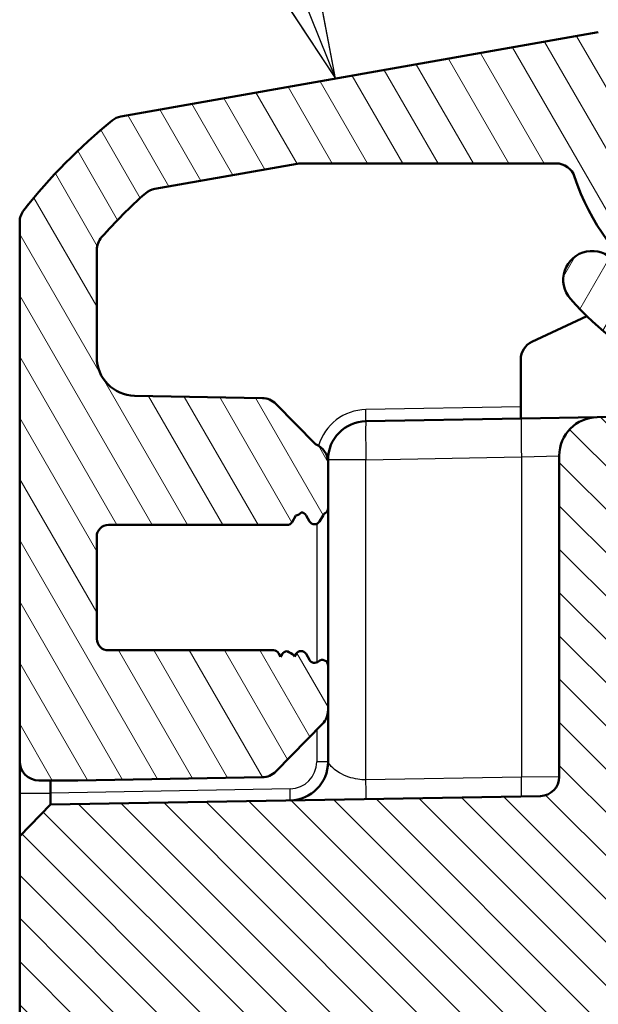
# Model space of a CAD drawing. Units: millimetres. Extents: x 1 to 840, y 1 to 593.
# Drawn here: x 99 to 114, y 370 to 395 of the extents above; entities that cross this region are included whole.
import ezdxf

# ---------------------------------------------------------------- set-up
doc = ezdxf.new("R2010")
doc.units = ezdxf.units.MM
for name, color, linetype, lineweight in [('Schraffur (ISO)', 1, 'Continuous', 18), ('Sichtbar (ISO)', 7, 'Continuous', 50), ('Sichtbar schmal (ISO)', 1, 'Continuous', 25), ('Symbol (ISO)', 1, 'Continuous', 25)]:
    doc.layers.add(name, color=color, linetype=linetype, lineweight=lineweight)

# ---------------------------------------------------------------- blocks, each defined once
blk = doc.blocks.new('Positionsnummer3')
at = {"layer": 'Symbol (ISO)'}
for p, q in [((107.6010291727653, 393.8283933143768), (107.1280212680288, 396.3336405121712)), ((106.6644355724813, 396.1463217921144), (107.6010291727653, 393.8283933143768)), ((106.2008498769337, 395.9590030720576), (107.6010291727653, 393.8283933143768))]:
    blk.add_line(p, q, dxfattribs=at)
at = {"layer": 'Symbol (ISO)', "flags": 128}
blk.add_lwpolyline([(106.2008476257324, 395.9590148925781), (107.6010322570801, 393.8283920288086), (107.1280193328857, 396.3336563110352), (106.2008476257324, 395.9590148925781)], dxfattribs=at)
at = {"layer": 'Symbol (ISO)'}
blk.add_solid([(106.2008476257324, 395.9590148925781), (107.6010322570801, 393.8283920288086), (107.1280193328857, 396.3336563110352), (106.2008476257324, 395.9590148925781)], dxfattribs=at)

msp = doc.modelspace()

# ---------------------------------------------------------------- hatches: boundary and pattern name
at = {"layer": 'Schraffur (ISO)'}
h = msp.add_hatch(dxfattribs=at)
h.set_pattern_fill('ANSI31', color=256, scale=6.349999999999999, angle=14.99997778074499, style=0)
h.set_pattern_definition([(59.999977780745, (0, 0), (-0.687407510346056, 0.396875266576083), [])])
edge = h.paths.add_edge_path()
edge.add_ellipse((116.7259161519452, 393.4466431489201), major_axis=(-0.1173373938876705, -0.9930921085154437), ratio=1, start_angle=270.0000000000002, end_angle=450.0000000000002)
edge.add_ellipse((119.4072648449369, 393.1298321854234), major_axis=(0.1994735696090404, 1.688256584476254), ratio=1, start_angle=336.73846079152065, end_angle=450.0000000000001, ccw=False)
edge.add_line((120.2572648449369, 394.6020753718569), (124.6321934157824, 392.0762091837939))
edge.add_ellipse((124.1321934157824, 391.2101837800094), major_axis=(0.866025403784439, -0.5), ratio=1, start_angle=7.889030230077992, end_angle=89.99999999999989, ccw=False)
edge.add_ellipse((119.4072648449369, 393.1298321854234), major_axis=(-2.296050053534281, -5.651385153364194), ratio=1, start_angle=333.39683222122824, end_angle=450.0000000000002, ccw=False)
edge.add_ellipse((114.2599901421292, 388.6100906957101), major_axis=(-0.4948622069029091, 0.563570222935158), ratio=1, start_angle=270, end_angle=450)
edge.add_ellipse((119.4072648449369, 393.1298321854234), major_axis=(5.014603696616148, -5.710844925742924), ratio=1, start_angle=270, end_angle=318.7141375486937)
edge.add_line((119.4072648449369, 385.5298321854234), (123.9072648449369, 385.5298321854234))
edge.add_ellipse((123.9072648449369, 385.0298321854234), major_axis=(0.5000000000000016, -1.7e-15), ratio=1, start_angle=2.2737367544323206e-13, end_angle=90.00000000000023, ccw=False)
edge.add_line((124.407264844937, 385.0298321854234), (124.4072648449369, 384.0773146625947))
edge.add_line((124.4072648449369, 384.0773146625947), (124.407264844937, 382.6896398065587))
edge.add_ellipse((124.557264844937, 382.6896398065587), major_axis=(2.2e-15, -0.1500000000000034), ratio=1, start_angle=269.9999999999992, end_angle=329.9999999999973)
edge.add_ellipse((124.4072648449369, 382.4298321854234), major_axis=(0.1299038105676864, -0.0750000000000217), ratio=1, start_angle=60.00000000000608, end_angle=90.00000000000182, ccw=False)
edge.add_line((124.5371686555046, 382.5048321854234), (124.6273610343693, 382.3486144027743))
edge.add_ellipse((124.757264844937, 382.4236144027743), major_axis=(0.0750000000000006, -0.1299038105676653), ratio=1, start_angle=270.0000000000009, end_angle=389.9999999999985)
edge.add_line((124.8871686555046, 382.3486144027743), (124.9773610343693, 382.5048321854234))
edge.add_ellipse((125.107264844937, 382.4298321854234), major_axis=(0.0750000000000029, 0.1299038105676664), ratio=1, start_angle=330.00000000000165, end_angle=450, ccw=False)
edge.add_line((125.2371686555046, 382.5048321854234), (125.3382049526128, 382.3298321854234))
edge.add_ellipse((125.4681087631805, 382.4048321854234), major_axis=(0.0749999999999918, -0.1299038105676609), ratio=1, start_angle=270.0000000000047, end_angle=330.0000000000018)
edge.add_line((125.4681087631805, 382.2548321854234), (130.1072648449369, 382.2548321854234))
edge.add_ellipse((130.107264844937, 381.9548321854234), major_axis=(0.2999999999999869, 1.11e-14), ratio=1, start_angle=0, end_angle=90, ccw=False)
edge.add_line((130.407264844937, 381.9548321854234), (130.407264844937, 379.3048321854233))
edge.add_ellipse((130.107264844937, 379.3048321854234), major_axis=(1.11e-14, -0.2999999999999869), ratio=1, start_angle=0, end_angle=89.9999999999979, ccw=False)
edge.add_line((130.107264844937, 379.0048321854233), (125.8181087631805, 379.0048321854233))
edge.add_ellipse((125.8181087631804, 378.8548321854233), major_axis=(-0.1499999999999968, 0), ratio=1, start_angle=270, end_angle=329.9999999999979)
edge.add_line((125.6882049526128, 378.9298321854233), (125.5871686555046, 378.7548321854233))
edge.add_ellipse((125.4572648449369, 378.8298321854234), major_axis=(-0.0750000000000095, -0.1299038105676697), ratio=1, start_angle=330.0000000000015, end_angle=450.00000000000244, ccw=False)
edge.add_line((125.3273610343693, 378.7548321854234), (125.2371686555046, 378.9110499680725))
edge.add_ellipse((125.107264844937, 378.8360499680725), major_axis=(-0.0750000000000006, 0.1299038105676653), ratio=1, start_angle=270.0000000000009, end_angle=389.9999999999985)
edge.add_line((124.9773610343693, 378.9110499680725), (124.8871686555046, 378.7548321854234))
edge.add_ellipse((124.757264844937, 378.8298321854234), major_axis=(-0.0750000000000029, -0.1299038105676664), ratio=1, start_angle=348.1896851042217, end_angle=450.00000000000756, ccw=False)
edge.add_ellipse((124.557264844937, 378.6062253876734), major_axis=(-0.1118033988749878, 0.099999999999999), ratio=1, start_angle=270.0000000000021, end_angle=401.8103148957787)
edge.add_line((124.407264844937, 378.6062253876734), (124.407264844937, 377.4477693441486))
edge.add_ellipse((124.9072648449369, 377.4477693441486), major_axis=(0, -0.5000000000000006), ratio=1, start_angle=270, end_angle=314.4999999999991)
edge.add_line((124.5506396203599, 377.0973147119987), (125.7636616122486, 375.8629345652149))
edge.add_ellipse((126.1202868368257, 376.2133891973649), major_axis=(0.3504546321499393, -0.3566252245770974), ratio=1, start_angle=269.9999999999995, end_angle=314.4999999999985)
edge.add_line((126.1115606336071, 375.7134653497867), (130.8985386417183, 375.6299083378451))
edge.add_ellipse((130.9072648449369, 376.1298321854288), major_axis=(0.4999238475836678, -0.0087262032185409), ratio=1, start_angle=270, end_angle=270.9999999999884)
edge.add_line((130.9072648449369, 375.6298321854234), (132.4072648449369, 375.6298321854234))
edge.add_ellipse((132.407264844937, 376.1298321854233), major_axis=(0.4999999999999938, -6.7e-15), ratio=1, start_angle=270, end_angle=360.0000000000028)
edge.add_line((132.907264844937, 376.1298321854234), (132.907264844937, 387.8759447357979))
edge.add_ellipse((129.9072648449369, 387.8759447357978), major_axis=(-1.1e-15, 3), ratio=1, start_angle=270, end_angle=330.0000000000001)
edge.add_line((131.407264844937, 390.4740209471511), (121.2572648449369, 396.3341261794258))
edge.add_ellipse((119.4072648449369, 393.1298321854234), major_axis=(-3.204293994002425, 1.849999999999997), ratio=1, start_angle=270, end_angle=383.2615392084796)
edge = h.paths.add_edge_path(flags=0)
edge.add_ellipse((129.9072648449369, 388.4532950049874), major_axis=(0.2500000000000014, 0.4330127018922215), ratio=0.9999999999999998, start_angle=300, end_angle=359.9999999999992)
edge.add_line((130.1572648449369, 388.8863077068796), (127.6803706639321, 390.3163432290369))
edge.add_ellipse((127.1803706639321, 389.4503178252525), major_axis=(0.4278505069966089, 0.9038495138366492), ratio=0.9999999999999996, start_angle=355.3312250659132, end_angle=449.9999999999994)
edge.add_ellipse((119.4072648449366, 393.1298321854236), major_axis=(3.718984956628274, 6.627906976744587), ratio=1, start_angle=269.99999999999994, end_angle=273.96599412165085, ccw=False)
edge.add_ellipse((126.9072648449369, 388.9215071029232), major_axis=(6e-16, 1.000000000000004), ratio=1, start_angle=60.70278081243604, end_angle=89.99999999999902)
edge.add_line((125.9072648449369, 388.9215071029232), (125.9072648449369, 384.7798321854234))
edge.add_ellipse((126.407264844937, 384.7798321854233), major_axis=(-0.5000000000000016, 1.1e-15), ratio=1, start_angle=1.272e-13, end_angle=90.00000000000011)
edge.add_line((126.407264844937, 384.2798321854234), (129.9072648449369, 384.2798321854234))
edge.add_ellipse((129.9072648449369, 384.7798321854233), major_axis=(-3.3e-15, -0.5000000000000027), ratio=1, start_angle=3.562e-13, end_angle=90.00000000000038)
edge.add_line((130.407264844937, 384.7798321854233), (130.407264844937, 388.4532950049874))
h = msp.add_hatch(dxfattribs=at)
h.set_pattern_fill('ANSI31', color=256, scale=6.349999999999999, angle=75.00017538262, style=0)
h.set_pattern_definition([(120.00017538262, (0, 0), (-0.6874064494146479, -0.3968771041558672), [])])
edge = h.paths.add_edge_path()
edge.add_ellipse((101.7072648449369, 381.9548321854234), major_axis=(-1.11e-14, 0.2999999999999869), ratio=1, start_angle=0, end_angle=90.00000000000126)
edge.add_line((101.407264844937, 381.9548321854234), (101.407264844937, 379.3048321854233))
edge.add_ellipse((101.7072648449369, 379.3048321854234), major_axis=(-0.2999999999999869, -1.11e-14), ratio=1, start_angle=0, end_angle=89.99999999999959)
edge.add_line((101.7072648449369, 379.0048321854233), (105.9964209266934, 379.0048321854233))
edge.add_ellipse((105.9964209266934, 378.8548321854233), major_axis=(-0.0749999999999962, 0.129903810567662), ratio=1, start_angle=270.0000000000026, end_angle=330.0000000000022, ccw=False)
edge.add_line((106.1263247372611, 378.9298321854233), (106.1783973314775, 378.8396398065586))
edge.add_line((106.1783973314775, 378.8396398065587), (106.2160361689641, 378.9048321854234))
edge.add_ellipse((106.3459399795318, 378.8298321854234), major_axis=(-0.1499999999999946, 4.5e-15), ratio=1, start_angle=270.0000000000034, end_angle=330.00000000000637, ccw=False)
edge.add_ellipse((106.1670678721866, 378.5129223769873), major_axis=(-0.3535533905931997, 0.3535533905932265), ratio=1, start_angle=270, end_angle=294.0382750054261, ccw=False)
edge.add_line((106.5206212627798, 378.8664757675805), (106.5402775468292, 378.8468194835311))
edge.add_line((106.5402775468292, 378.8468194835311), (106.5773610343693, 378.9110499680725))
edge.add_ellipse((106.7072648449369, 378.8360499680725), major_axis=(-0.0749999999999984, 0.1299038105676664), ratio=1, start_angle=270.0000000000019, end_angle=389.9999999999985, ccw=False)
edge.add_line((106.8371686555046, 378.9110499680725), (106.9273610343693, 378.7548321854234))
edge.add_ellipse((107.0572648449369, 378.8298321854234), major_axis=(-0.11180339887499, -0.0999999999999979), ratio=1, start_angle=348.1896851042234, end_angle=450)
edge.add_ellipse((107.257264844937, 378.6062253876734), major_axis=(2.2e-15, 0.149999999999999), ratio=1, start_angle=270.0000000000009, end_angle=401.81031489578, ccw=False)
edge.add_line((107.4072648449369, 378.6062253876734), (107.4072648449369, 377.4477693441487))
edge.add_ellipse((106.9072648449369, 377.4477693441486), major_axis=(0.3504546321499238, 0.3566252245770984), ratio=1, start_angle=270, end_angle=314.5000000000013, ccw=False)
edge.add_line((107.263890069514, 377.0973147119987), (106.0508680776253, 375.8629345652149))
edge.add_ellipse((105.6942428530482, 376.2133891973649), major_axis=(0.4999238475782079, 0.0087262032186496), ratio=1, start_angle=269.9999999999997, end_angle=314.49999999999847, ccw=False)
edge.add_line((105.7029690562668, 375.7134653497867), (100.9159910481556, 375.6299083378451))
edge.add_ellipse((100.9072648449371, 376.1298321854288), major_axis=(0.5000000000054672, -1e-13), ratio=1, start_angle=269.99999999999926, end_angle=270.9999999999894, ccw=False)
edge.add_line((100.9072648449369, 375.6298321854234), (99.90726484493698, 375.6298321854234))
edge.add_ellipse((99.90726484493698, 376.1298321854233), major_axis=(-2.3e-15, -0.499999999999996), ratio=1, start_angle=269.99999999999824, end_angle=360.00000000000125, ccw=False)
edge.add_line((99.40726484493698, 376.1298321854234), (99.40726484493698, 390.1085453380835))
edge.add_ellipse((99.90726484493698, 390.1085453380834), major_axis=(-0.3101754480379216, -0.3921622004151847), ratio=1, start_angle=269.99999999999784, end_angle=308.3417632938374, ccw=False)
edge.add_ellipse((111.2799686569774, 381.1134573449837), major_axis=(-11.62850813931971, -9.47511469343676), ratio=1, start_angle=270, end_angle=282.48447809314933, ccw=False)
edge.add_ellipse((102.1206911199885, 392.3543485463261), major_axis=(-0.4924038765060917, -0.0868240888334615), ratio=1, start_angle=269.9999999999999, end_angle=299.1737586130145, ccw=False)
edge.add_line((102.033867031155, 392.8467524228322), (114.4200198599484, 395.030765353727))
edge.add_ellipse((114.5936680376153, 394.0459576007147), major_axis=(0.1869643704676255, 0.9823666953717674), ratio=1, start_angle=269.9999999999995, end_angle=380.7756810730479, ccw=False)
edge.add_ellipse((119.4072648449369, 393.1298321854234), major_axis=(-2.857132067757458, -2.654580258231418), ratio=1, start_angle=306.3289541035965, end_angle=449.9999999999999)
edge.add_ellipse((121.721514300831, 390.6389991007117), major_axis=(0.4330127018922189, -0.2499999999999985), ratio=1, start_angle=342.8953648233564, end_angle=450.0000000000002)
edge.add_line((121.971514300831, 391.072011802604), (120.6572648449369, 391.8307940797467))
edge.add_ellipse((120.407264844937, 391.3977813778545), major_axis=(0.4330127018922184, 0.25), ratio=1, start_angle=29.99999999999992, end_angle=89.99999999999999)
edge.add_ellipse((119.4072648449369, 393.1298321854234), major_axis=(0.7500000000000008, 1.299038105676658), ratio=0.9999999999999998, start_angle=0, end_angle=240.0000000000001, ccw=False)
edge.add_line((120.157264844937, 394.4288702911), (124.7529149621674, 391.7755704588157))
edge.add_ellipse((124.5029149621674, 391.3425577569234), major_axis=(0.1654883730092483, 0.471819455299114), ratio=1, start_angle=269.99999999999886, end_angle=349.32807071423457, ccw=False)
edge.add_ellipse((119.4072648449369, 393.1298321854234), major_axis=(1.843749999999997, -5.604514781629182), ratio=1, start_angle=269.99999999999994, end_angle=412.46197242147906, ccw=False)
edge.add_ellipse((113.3277911835087, 391.1298321854234), major_axis=(0.4999999999999985, 1.1e-15), ratio=1, start_angle=18.20995686428289, end_angle=89.99999999999989)
edge.add_line((113.3277911835087, 391.6298321854234), (106.6936547108637, 391.6298321854234))
edge.add_ellipse((106.6936547108637, 391.1298321854233), major_axis=(0.4924038765061427, 0.0868240888334659), ratio=1, start_angle=80.0000000000012, end_angle=89.99999999999989)
edge.add_line((106.6068306220302, 391.6222360619295), (102.9141321811495, 390.9711136951821))
edge.add_ellipse((103.000956269983, 390.4787098186761), major_axis=(0.3746100989476839, 0.3311604954797675), ratio=1, start_angle=58.52287410733492, end_angle=89.99999999999756)
edge.add_ellipse((111.2799686569774, 381.1134573449836), major_axis=(8.601398780960874, 9.747611964522088), ratio=1, start_angle=82.9026577267145, end_angle=89.99999999999991)
edge.add_ellipse((101.9072648449369, 389.3840330959075), major_axis=(-2.2e-15, 0.4999999999999894), ratio=1, start_angle=48.57446816594785, end_angle=90.00000000000179)
edge.add_line((101.407264844937, 389.3840330959075), (101.407264844937, 386.6038780800969))
edge.add_ellipse((102.407264844937, 386.6038780800969), major_axis=(-0.9998476951563938, 0.0174524064372862), ratio=1, start_angle=1.00000000000015, end_angle=89.9999999999995)
edge.add_line((102.3898124384997, 385.6040303849405), (105.7029690562668, 385.54619902106))
edge.add_ellipse((105.6942428530482, 385.0462751734818), major_axis=(-0.3504546321499313, 0.3566252245770919), ratio=1, start_angle=270.0000000000006, end_angle=314.4999999999995, ccw=False)
edge.add_line((106.0508680776253, 385.3967298056318), (107.0819541981061, 384.3474889466396))
edge.add_ellipse((106.9072648449369, 383.8789981464211), major_axis=(1e-16, 0.5000000000000006), ratio=1, start_angle=270, end_angle=339.5506812653832, ccw=False)
edge.add_line((107.4072648449369, 383.8789981464211), (107.4072648449369, 382.6896398065587))
edge.add_ellipse((107.2572648449369, 382.6896398065587), major_axis=(0.1299038105676732, 0.0750000000000095), ratio=1, start_angle=270.0000000000016, end_angle=329.99999999999824, ccw=False)
edge.add_ellipse((107.407264844937, 382.4298321854234), major_axis=(0.0750000000000228, 0.129903810567693), ratio=1, start_angle=60.0000000000067, end_angle=90.00000000000033)
edge.add_line((107.2773610343693, 382.5048321854234), (107.1871686555046, 382.3486144027743))
edge.add_ellipse((107.0572648449369, 382.4236144027743), major_axis=(0.0750000000000028, -0.1299038105676664), ratio=1, start_angle=270.00000000000716, end_angle=389.99999999999795, ccw=False)
edge.add_line((106.9273610343693, 382.3486144027743), (106.8371686555046, 382.5048321854234))
edge.add_ellipse((106.7072648449369, 382.4298321854234), major_axis=(0.1500000000000012, -6.7e-15), ratio=1, start_angle=30.00000000000297, end_angle=90.00000000000085)
edge.add_line((106.707264844937, 382.5798321854234), (106.6736016610441, 382.5461690015305))
edge.add_ellipse((106.5675356438661, 382.6522350187084), major_axis=(0.1497610180728692, 0.0084638918811808), ratio=1, start_angle=270.0000000000009, end_angle=311.7653134157564, ccw=False)
edge.add_line((106.5759995357473, 382.5024740006356), (106.4763247372611, 382.3298321854234))
edge.add_ellipse((106.3464209266934, 382.4048321854234), major_axis=(0.1500000000000034, 0), ratio=1, start_angle=270, end_angle=329.99999999999966, ccw=False)
edge.add_line((106.3464209266934, 382.2548321854234), (101.7072648449369, 382.2548321854234))
h = msp.add_hatch(dxfattribs=at)
h.set_pattern_fill('ANSI31', color=256, scale=6.349999999999999, angle=90.00021045915, style=0)
h.set_pattern_definition([(135.0002104591499, (0, 0), (-0.5612639459178697, -0.5612680692082018), [])])
edge = h.paths.add_edge_path()
edge.add_ellipse((116.6081469686172, 372.6298321854234), major_axis=(-1.700623071094443, 0.0296844861243789), ratio=1, start_angle=271.9999999999996, end_angle=450)
edge.add_line((116.5784624824929, 370.9292091143289), (119.2107553262244, 370.8832622718315))
edge.add_ellipse((119.207264844937, 370.6832927328003), major_axis=(8.9e-15, 0.1999999999999973), ratio=1, start_angle=270, end_angle=359.0000000000034, ccw=False)
edge.add_line((119.4072648449369, 370.6832927328002), (119.4072648449369, 369.8263716380465))
edge.add_ellipse((119.207264844937, 369.8263716380466), major_axis=(0.1999695390312706, 0.0034904812874539), ratio=1, start_angle=270.00000000000114, end_angle=359.0000000000033, ccw=False)
edge.add_line((119.2107553262244, 369.6264020990152), (104.3723600320624, 369.367396945725))
edge.add_ellipse((104.407264844937, 367.3677015554123), major_axis=(0, 1.999999999999999), ratio=1, start_angle=0.9999999999998905, end_angle=90)
edge.add_line((102.407264844937, 367.3677015554123), (102.407264844937, 219.8919628154345))
edge.add_ellipse((104.407264844937, 219.8919628154345), major_axis=(-1.999695390312785, 0.0349048128745677), ratio=1, start_angle=1.000000000000039, end_angle=90.00000000000011)
edge.add_line((104.3723600320624, 217.8922674251217), (119.2107553262244, 217.6332622718316))
edge.add_ellipse((119.207264844937, 217.4332927328002), major_axis=(8.9e-15, 0.1999999999999972), ratio=1, start_angle=270, end_angle=359.0000000000034, ccw=False)
edge.add_line((119.4072648449369, 217.4332927328002), (119.4072648449369, 216.5763716380465))
edge.add_ellipse((119.207264844937, 216.5763716380465), major_axis=(0.1999695390312706, 0.0034904812874539), ratio=1, start_angle=270.00000000000114, end_angle=359.0000000000033, ccw=False)
edge.add_line((119.2107553262244, 216.3764020990153), (116.5784624824929, 216.3304552565179))
edge.add_ellipse((116.6081469686172, 214.6298321854234), major_axis=(-1.700623071094443, 0.0296844861243789), ratio=1, start_angle=271.9999999999996, end_angle=450)
edge.add_line((116.5784624824929, 212.929209114329), (119.2107553262244, 212.8832622718316))
edge.add_ellipse((119.207264844937, 212.6832927328003), major_axis=(1.78e-14, 0.1999999999999817), ratio=1, start_angle=270, end_angle=359.00000000000966, ccw=False)
edge.add_line((119.4072648449369, 212.6832927328002), (119.4072648449369, 202.1203714062848))
edge.add_line((119.4072648449369, 202.1203714062849), (114.3898124384996, 202.2079513638135))
edge.add_ellipse((114.4072648449369, 203.2077990589698), major_axis=(0, -1.000000000000009), ratio=1, start_angle=270, end_angle=358.9999999999994, ccw=False)
edge.add_line((113.4072648449369, 203.2077990589698), (113.4072648449369, 211.5337531642963))
edge.add_ellipse((112.9072648449369, 211.5337531642963), major_axis=(0.4999238475781986, -0.0087262032186319), ratio=1, start_angle=0.9999999999988691, end_angle=89.99999999999974)
edge.add_line((112.9159910481556, 212.0336770118745), (100.2071430010621, 212.2555107796994))
edge.add_line((100.2071430010621, 212.2555107796994), (99.40726484493698, 213.0694727048492))
edge.add_line((99.40726484493698, 213.0694727048492), (99.40726484493698, 374.1901916659977))
edge.add_line((99.40726484493698, 374.1901916659976), (100.2071430010621, 375.0041535911474))
edge.add_line((100.2071430010621, 375.0041535911475), (112.9159910481556, 375.2259873589724))
edge.add_ellipse((112.9072648449369, 375.7259112065506), major_axis=(-1.78e-14, -0.5000000000000127), ratio=1, start_angle=1.000000000003158, end_angle=90)
edge.add_line((113.4072648449369, 375.7259112065505), (113.4072648449369, 384.0518653118769))
edge.add_ellipse((114.4072648449369, 384.051865311877), major_axis=(-0.9998476951563972, -0.0174524064372939), ratio=1, start_angle=270.00000000000006, end_angle=358.9999999999994, ccw=False)
edge.add_line((114.3898124384997, 385.0517130070334), (119.4072648449369, 385.139292964562))
edge.add_line((119.4072648449369, 385.139292964562), (119.4072648449369, 374.5763716380464))
edge.add_ellipse((119.207264844937, 374.5763716380464), major_axis=(0.1999695390312617, 0.0034904812874384), ratio=1, start_angle=270.00000000000057, end_angle=359.00000000001023, ccw=False)
edge.add_line((119.2107553262244, 374.3764020990152), (116.5784624824929, 374.3304552565178))

# ---------------------------------------------------------------- linework, layer by layer
at = {"layer": 'Sichtbar (ISO)'}
for p, q in [((114.4200198599483, 395.0307653537269), (102.033867031155, 392.8467524228322)), ((102.9141321811495, 390.9711136951821), (106.6068306220302, 391.6222360619295)), ((106.6936547108636, 391.6298321854234), (113.3277911835087, 391.6298321854234)), ((99.40726484493692, 390.1085453380834), (99.40726484493692, 376.1298321854233)), ((101.4072648449369, 386.6038780800969), (101.4072648449369, 389.3840330959075)), ((114.1242621595514, 387.6663275751747), (112.6959557140666, 387.0002973414529)), ((112.407264844937, 386.5471434479346), (112.407264844937, 385.3170618186114)), ((105.7029690562668, 385.54619902106), (102.3898124384996, 385.6040303849404)), ((107.0819541981061, 384.3474889466395), (106.0508680776252, 385.3967298056318)), ((112.407264844937, 385.0171075100645), (112.407264844937, 385.3170618186115)), ((112.4247172513743, 385.0174121429519), (108.3898124384997, 384.9469826174641)), ((114.3898124384997, 385.0517130070333), (112.4247172513743, 385.0174121429519)), ((119.4072648449369, 385.139292964562), (114.3898124384997, 385.0517130070334)), ((113.407264844937, 384.051865311877), (113.407264844937, 375.7259112065505)), ((107.407264844937, 383.9471349223077), (107.407264844937, 383.8789981464211)), ((107.4072648449369, 382.6896398065586), (107.4072648449369, 383.878998146421)), ((106.476324737261, 382.3298321854233), (106.5759995357472, 382.5024740006355)), ((106.673601661044, 382.5461690015304), (106.7072648449369, 382.5798321854233)), ((106.8371686555046, 382.5048321854233), (106.9273610343692, 382.3486144027742)), ((107.1871686555046, 382.3486144027742), (107.2773610343692, 382.5048321854233)), ((107.407264844937, 382.6896398065587), (107.407264844937, 378.6062253876734)), ((101.7072648449369, 382.2548321854233), (106.3464209266934, 382.2548321854233)), ((101.4072648449369, 379.3048321854233), (101.4072648449369, 381.9548321854233)), ((105.9964209266934, 379.0048321854233), (101.7072648449369, 379.0048321854233)), ((106.1783973314774, 378.8396398065586), (106.126324737261, 378.9298321854233)), ((106.2160361689641, 378.9048321854233), (106.1783973314774, 378.8396398065586)), ((106.5773610343692, 378.9110499680725), (106.5402775468291, 378.846819483531)), ((106.9273610343692, 378.7548321854233), (106.8371686555046, 378.9110499680725)), ((106.5402775468291, 378.846819483531), (106.5206212627798, 378.8664757675804)), ((107.4072648449369, 377.4477693441486), (107.4072648449369, 378.6062253876733)), ((107.407264844937, 377.4477693441486), (107.407264844937, 376.1125294485391)), ((106.0508680776252, 375.8629345652149), (107.263890069514, 377.0973147119986)), ((99.40726484493698, 376.1298321854233), (99.40726484493698, 375.3041078996944)), ((99.9072648449369, 375.6298321854233), (100.9072648449369, 375.6298321854233)), ((100.2071430010621, 375.3041078996944), (100.2071430010621, 375.6298321854234)), ((100.9159910481555, 375.6299083378451), (105.7029690562668, 375.7134653497867)), ((99.40726484493698, 375.3041078996944), (99.40726484493698, 375.2901459745445)), ((99.40726484493698, 375.2901459745445), (99.40726484493698, 374.1901916659975)), ((112.9159910481556, 375.2259873589724), (100.2071430010621, 375.0041535911475)), ((100.2071430010621, 375.0041535911475), (99.40726484493698, 374.1901916659976)), ((99.40726484493698, 374.1901916659976), (99.40726484493698, 213.0694727048493))]:
    msp.add_line(p, q, dxfattribs=at)
for centre, radius, start, end in [((111.2799686569771, 381.1134573449839), 14.99999999999995, 129.173758613013, 141.6582367061627), ((102.1206911199884, 392.3543485463261), 0.4999999999999885, 100.0000000000035, 129.1737586130139), ((106.6936547108636, 391.1298321854234), 0.499999999999968, 89.99999999999797, 99.99999999999945), ((113.3277911835087, 391.1298321854233), 0.5000000000000023, 18.20995686428315, 90), ((119.4072648449369, 393.1298321854234), 5.900000000000024, 198.2099568642831, 340.6719292857621), ((103.000956269983, 390.4787098186761), 0.5000000000000007, 99.99999999999945, 131.4771258926616), ((111.2799686569778, 381.1134573449832), 13.00000000000093, 131.477125892665, 138.5744681659499), ((99.9072648449369, 390.1085453380834), 0.5000000000000095, 141.6582367061588, 180), ((100.407264844937, 389.9342966356742), 0.9999999999999998, 141.2429836268213, 143.3465571230569), ((101.9072648449369, 389.3840330959075), 0.5000000000000002, 138.5744681659494, 180), ((114.2599901421292, 388.6100906957101), 0.7500000000000008, 41.28586245130584, 221.2858624513059), ((119.4072648449369, 393.1298321854234), 7.599999999999996, 221.2858624513064, 270.0000000000001), ((112.907264844937, 386.5471434479346), 0.4999999999999999, 115.0000000000021, 180), ((102.4072648449369, 386.6038780800969), 1.000000000000004, 180, 268.9999999999998), ((105.6942428530481, 385.0462751734818), 0.500000000000007, 44.49999999999923, 88.99999999999989), ((114.407264844937, 384.051865311877), 1.000000000000005, 91.00000000000018, 180), ((108.407264844937, 383.9471349223077), 0.9999999999999882, 90.99999999999916, 180), ((106.9072648449369, 383.878998146421), 0.5000000000000026, 0, 69.55068126538465), ((106.567535643866, 382.6522350187084), 0.1500000000000095, 273.234686584253, 314.9999999999904), ((106.7072648449369, 382.4298321854234), 0.1499999999999885, 30.0000000000004, 90), ((107.4072648449369, 382.4298321854234), 0.1499999999999871, 119.9999999999945, 149.9999999999962), ((107.2572648449369, 382.6896398065586), 0.1500000000000045, 300.0000000000004, 0), ((101.7072648449369, 381.9548321854233), 0.2999999999999971, 89.99999999999662, 180), ((106.3464209266934, 382.4048321854233), 0.1499999999999952, 270, 329.9999999999996), ((107.0572648449369, 382.4236144027742), 0.1500000000000003, 210.0000000000004, 330.0000000000232), ((101.7072648449369, 379.3048321854233), 0.2999999999999971, 180, 270), ((105.9964209266934, 378.8548321854233), 0.1499999999999954, 30.0000000000004, 90), ((106.3459399795317, 378.8298321854233), 0.1499999999999952, 90, 149.9999999999996), ((106.1670678721865, 378.5129223769871), 0.4999999999999996, 45.00000000000287, 69.03827500542134), ((106.7072648449369, 378.8360499680724), 0.1499999999999993, 30.0000000000004, 150.0000000000231), ((107.0572648449369, 378.8298321854233), 0.1500000000000011, 209.9999999999969, 311.8103148957637), ((107.2572648449369, 378.6062253876733), 0.1499999999999996, 0, 131.8103148957869), ((106.9072648449369, 377.4477693441486), 0.4999999999999857, 315.4999999999994, 0), ((99.9072648449369, 376.1298321854233), 0.500000000000007, 180, 269.999999999998), ((106.407264844937, 376.112529448539), 1.000000000000005, 270.9999999999991, 0), ((105.6942428530481, 376.2133891973648), 0.5000000000000142, 271.0000000000001, 315.499999999995), ((100.9072648449366, 376.1298321854582), 0.500000000034879, 270.0000000000326, 270.9999999999629), ((112.9072648449369, 375.7259112065506), 0.5000000000000125, 271.0000000000042, 0)]:
    msp.add_arc(centre, radius, start, end, dxfattribs=at)
for points, knots in [([(100.207137263573, 375.2901459745445), (100.2071391991154, 375.2924729620695), (100.2071406291538, 375.2947999495944), (100.2071425301318, 375.2994539246444), (100.2071430010621, 375.3017809121694), (100.2071430010621, 375.3041078996944)], [3.643649638651348, 3.643649638651348, 3.643649638651348, 3.643649638651348, 3.644347734908839, 3.644347734908839, 3.64504583116633, 3.64504583116633, 3.64504583116633, 3.64504583116633]), ([(100.207137263573, 375.0044785097847), (100.2070988105328, 375.0066313664042), (100.2070620557416, 375.0195754689905), (100.2070282163179, 375.0551678024558), (100.2070212128425, 375.0721897437572), (100.2070212128425, 375.0920005069885), (100.2070212128425, 375.1118112702197), (100.2070282163179, 375.1344103803097), (100.2070620557416, 375.1988179219149), (100.2070988105328, 375.2439161730445), (100.207137263573, 375.2901459745445)], [-0.7852458701498165, -0.7852458701498165, -0.7852458701498165, -0.7852458701498165, -0.2999086379645218, -0.2999086379645218, 4.44e-14, 4.44e-14, 4.44e-14, 0.2999086379646107, 0.2999086379646107, 0.7852458701499053, 0.7852458701499053, 0.7852458701499053, 0.7852458701499053]), ([(100.2071430010621, 375.0041535911475), (100.2071430010621, 375.0041535911475), (100.2071425301318, 375.0041806494957), (100.2071406291538, 375.0042889265625), (100.2071391991154, 375.0043701452594), (100.207137263573, 375.0044785097847)], [2.5825724285729, 2.5825724285729, 2.5825724285729, 2.5825724285729, 2.583270524830392, 2.583270524830392, 2.583968621087883, 2.583968621087883, 2.583968621087883, 2.583968621087883])]:
    msp.add_open_spline(points, degree=3, knots=knots, dxfattribs=at)
at = {"layer": 'Sichtbar schmal (ISO)'}
for p, q in [((112.407264844937, 385.3170618186114), (108.3898124384997, 385.246936926011)), ((108.3898124384997, 383.9471349223077), (112.4247172513743, 384.0175644477956)), ((112.4247172513743, 384.0175644477956), (113.407264844937, 384.051865311877)), ((112.4247172513743, 384.0175644477956), (112.4247172513743, 375.7173359905302)), ((107.407264844937, 383.9471349223077), (107.4026004682993, 383.9471349223077)), ((108.3898124384997, 383.9471349223077), (107.407264844937, 383.9471349223077)), ((108.3898124384997, 375.6469064650423), (108.3898124384997, 383.9471349223077)), ((107.1125005668681, 382.2841546773237), (107.1125005668681, 378.6903724599728)), ((107.1125005668681, 376.9432596348879), (107.1125005668681, 376.1125294485391)), ((107.407264844937, 376.1125294485391), (107.1125005668681, 376.1125294485391)), ((112.4247172513743, 375.7173359905302), (108.3898124384997, 375.6469064650423)), ((113.407264844937, 375.7259112065506), (112.4247172513743, 375.7173359905302)), ((99.40726484493698, 375.3041078996944), (100.2071430010621, 375.3041078996944)), ((106.4247172513742, 375.4126360619296), (100.2071430010621, 375.3041078996944)), ((100.207137263573, 375.2901459745445), (99.40726484493698, 375.2901459745445)), ((99.40726484493698, 374.1901916659976), (100.207137263573, 375.0044785097847))]:
    msp.add_line(p, q, dxfattribs=at)
for centre, radius, start, end in [((108.4125005668681, 383.9471349223077), 1.299999999999999, 91.00000000000107, 163.8720628209507), ((106.4125005668681, 376.1125294485391), 0.7, 271.0000000000028, 0)]:
    msp.add_arc(centre, radius, start, end, dxfattribs=at)
for centre, major_axis, ratio, end_param in [((108.3845767165685, 385.246936926011), (0.0052357219311827, -0.2999543085469369), 0.0174497491606904, 1.570491740252121), ((112.4421696578115, 384.0175644477956), (-0.0174524064372839, 0.999847695156397), 0.0174497491606822, 1.570491740285095), ((108.407264844937, 383.9471349223077), (-0.0174524064372876, 0.9998476951564192), 0.017449749160687, 1.570491740299734), ((108.381086235281, 375.6469064650423), (0.0087262032186435, -0.4999238475781964), 0.0174497491606852, 1.570491740299734), ((112.4159910481556, 375.7173359905302), (0.0087262032186408, -0.4999238475781942), 0.0174497491606831, 1.570491740299734), ((106.4194815294431, 375.4126360619296), (0.0052357219311849, -0.2999543085469369), 0.017449749160683, 1.570491740203086)]:
    msp.add_ellipse(centre, major_axis=major_axis, ratio=ratio, start_param=0, end_param=end_param, dxfattribs=at)
msp.add_open_spline([(108.3898124384997, 375.6469064650423), (108.3212193606723, 375.6451105201016), (108.2495731309427, 375.650723854676), (108.0972312945502, 375.6747647131739), (108.0169817692711, 375.6949231566454), (107.8511698715769, 375.7505446868027), (107.7691839984558, 375.7885203505283), (107.6063913098138, 375.8843340161523), (107.5384072330335, 375.944177045476), (107.4621530744838, 376.0283196875379), (107.4412202922748, 376.0578285722591), (107.4138739443081, 376.0999347966895), (107.407264844937, 376.1125294485391), (107.407264844937, 376.1125294485391)], degree=3, knots=[0, 0, 0, 0, 0.1224123313436946, 0.1224123313436946, 0.2624348252856387, 0.2624348252856387, 0.4359656977687344, 0.4359656977687344, 0.6767959516914926, 0.6767959516914926, 0.838414225080424, 0.838414225080424, 1, 1, 1, 1], dxfattribs=at)

# ---------------------------------------------------------------- block references
at = {"layer": 'Symbol (ISO)'}
msp.add_blockref('Positionsnummer3', (0, 0), dxfattribs=at)

doc.saveas('drawing.dxf')
